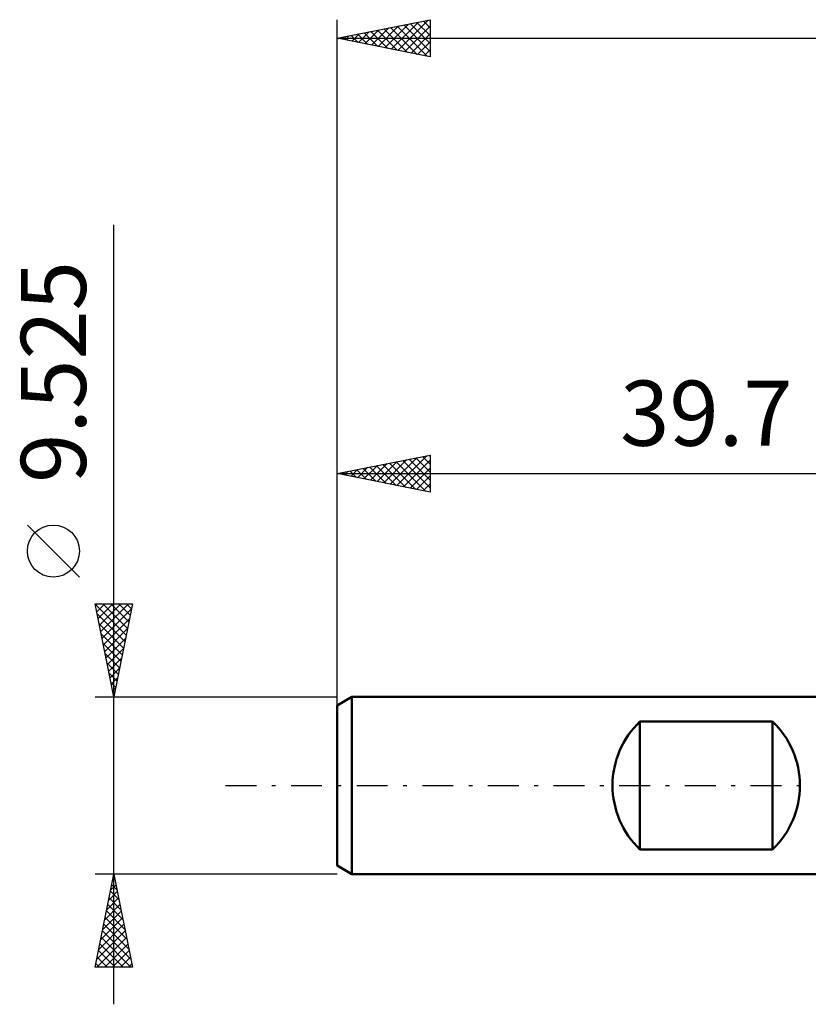
# Model space of a CAD drawing. Units: millimetres. Extents: x -56.8 to 40.6, y -24.6 to 45.2.
# Drawn here: x -56.8 to -14.4, y -11.8 to 41.2 of the extents above; entities that cross this region are included whole.
import ezdxf
from ezdxf.enums import TextEntityAlignment as Align

# ---------------------------------------------------------------- set-up
doc = ezdxf.new("R2010")
doc.units = ezdxf.units.MM
doc.header["$LTSCALE"] = 4.15
doc.linetypes.add('LONGDASH_DASH', pattern=[0.85, 0.4, -0.2, 0.05, -0.2])
for name, color, linetype in [('SK1', 4, 'CONTINUOUS'), ('SK2', 7, 'CONTINUOUS'), ('SK4', 2, 'LONGDASH_DASH')]:
    doc.layers.add(name, color=color, linetype=linetype)
doc.styles.get("Standard").update_dxf_attribs({"font": 'Monospac821 BT'})

msp = doc.modelspace()

# ---------------------------------------------------------------- linework, layer by layer
at = {"layer": 'SK1', "color": 4, "linetype": 'CONTINUOUS', "lineweight": 50}
for p, q in [((-38.916, 4.763), (-39.71, 4.304)), ((-39.71, 4.304), (-39.71, -4.304)), ((-0.01, 4.763), (-38.916, 4.763)), ((-38.916, 4.763), (-38.916, -4.763)), ((-23.435, -3.44), (-23.435, 3.44)), ((-23.435, 3.44), (-16.298, 3.44)), ((-16.298, 3.44), (-16.298, -3.44)), ((-16.298, -3.44), (-23.435, -3.44)), ((-39.71, -4.304), (-38.916, -4.763)), ((-38.916, -4.763), (-0.01, -4.763))]:
    msp.add_line(p, q, dxfattribs=at)
for centre, radius, start, end in [((-20.141, 0), 4.763, 133.7622, 226.2378), ((-19.592, 0), 4.762, 313.7622, 46.2378)]:
    msp.add_arc(centre, radius, start, end, dxfattribs=at)
at = {"layer": 'SK2', "color": 7, "linetype": 'CONTINUOUS', "lineweight": 25}
for p, q in [((-39.71, 2.762), (-39.71, 41.162)), ((-39.71, 40.162), (-34.71, 41.162)), ((-37.505, 39.721), (-36.402, 40.824)), ((-37.151, 39.651), (-35.872, 40.93)), ((-36.798, 39.58), (-35.341, 41.036)), ((-36.482, 40.808), (-34.868, 39.194)), ((-36.444, 39.509), (-34.811, 41.142)), ((-36.129, 40.879), (-34.71, 39.46)), ((-36.09, 39.439), (-34.71, 40.819)), ((-35.775, 40.949), (-34.71, 39.884)), ((-35.422, 41.02), (-34.71, 40.309)), ((-35.068, 41.091), (-34.71, 40.733)), ((-34.714, 41.162), (-34.71, 41.157)), ((-34.71, 41.162), (-34.71, 39.162)), ((-39.311, 40.242), (-39.111, 40.043)), ((-39.272, 40.075), (-39.054, 40.294)), ((-38.957, 40.313), (-38.581, 39.937)), ((-38.919, 40.004), (-38.523, 40.4)), ((-38.604, 40.384), (-38.05, 39.831)), ((-38.565, 39.934), (-37.993, 40.506)), ((-38.25, 40.454), (-37.52, 39.724)), ((-38.212, 39.863), (-37.463, 40.612)), ((-37.896, 40.525), (-36.99, 39.618)), ((-37.858, 39.792), (-36.932, 40.718)), ((-37.543, 40.596), (-36.459, 39.512)), ((-37.189, 40.667), (-35.929, 39.406)), ((-36.836, 40.737), (-35.399, 39.3)), ((-35.737, 39.368), (-34.71, 40.395)), ((-39.71, 40.162), (20.59, 40.162)), ((-34.71, 39.162), (-39.71, 40.162)), ((-39.664, 40.172), (-39.641, 40.149)), ((-39.626, 40.146), (-39.584, 40.188)), ((-35.383, 39.297), (-34.71, 39.97)), ((-35.03, 39.226), (-34.71, 39.546)), ((-51.71, -11.762), (-51.71, 30.137)), ((-39.71, 3.839), (-39.71, 17.762)), ((-39.71, 16.762), (-34.71, 17.762)), ((-37.206, 16.262), (-35.953, 17.514)), ((-36.852, 16.191), (-35.423, 17.62)), ((-36.499, 16.12), (-34.893, 17.726)), ((-36.183, 17.468), (-34.71, 15.995)), ((-36.145, 16.049), (-34.71, 17.484)), ((-35.83, 17.539), (-34.71, 16.419)), ((-35.476, 17.609), (-34.71, 16.843)), ((-35.123, 17.68), (-34.71, 17.267)), ((-34.769, 17.751), (-34.71, 17.692)), ((-34.71, 17.762), (-34.71, 15.762)), ((-38.973, 16.615), (-38.605, 16.983)), ((-38.658, 16.973), (-38.132, 16.447)), ((-38.62, 16.544), (-38.075, 17.09)), ((-38.305, 17.044), (-37.602, 16.341)), ((-38.266, 16.474), (-37.544, 17.196)), ((-37.951, 17.114), (-37.071, 16.235)), ((-37.913, 16.403), (-37.014, 17.302)), ((-37.597, 17.185), (-36.541, 16.129)), ((-37.559, 16.332), (-36.484, 17.408)), ((-37.244, 17.256), (-36.011, 16.023)), ((-36.89, 17.326), (-35.48, 15.917)), ((-36.537, 17.397), (-34.95, 15.811)), ((-35.791, 15.979), (-34.71, 17.06)), ((-39.71, 16.762), (-0.01, 16.762)), ((-34.71, 15.762), (-39.71, 16.762)), ((-39.681, 16.757), (-39.666, 16.771)), ((-39.365, 16.831), (-39.193, 16.659)), ((-39.327, 16.686), (-39.135, 16.877)), ((-39.012, 16.902), (-38.662, 16.553)), ((-35.438, 15.908), (-34.71, 16.636)), ((-35.084, 15.837), (-34.71, 16.212)), ((-34.731, 15.767), (-34.71, 15.787)), ((-53.56, 11.2), (-56.36, 14)), ((-51.71, 4.763), (-52.71, 9.762)), ((-52.71, 9.762), (-50.71, 9.762)), ((-52.708, 9.751), (-51.045, 8.088)), ((-52.694, 9.683), (-52.614, 9.762)), ((-52.623, 9.329), (-52.19, 9.762)), ((-52.553, 8.976), (-51.766, 9.762)), ((-52.482, 8.622), (-51.342, 9.762)), ((-52.411, 8.269), (-50.917, 9.762)), ((-52.295, 9.762), (-50.974, 8.442)), ((-51.871, 9.762), (-50.903, 8.795)), ((-50.71, 9.762), (-51.71, 4.763)), ((-51.446, 9.762), (-50.833, 9.149)), ((-51.022, 9.762), (-50.762, 9.503)), ((-52.602, 9.221), (-51.116, 7.735)), ((-52.34, 7.915), (-50.764, 9.491)), ((-52.496, 8.691), (-51.186, 7.381)), ((-52.27, 7.561), (-50.87, 8.961)), ((-52.39, 8.16), (-51.257, 7.028)), ((-52.199, 7.208), (-50.976, 8.431)), ((-52.283, 7.63), (-51.328, 6.674)), ((-52.128, 6.854), (-51.082, 7.9)), ((-52.177, 7.1), (-51.398, 6.321)), ((-52.058, 6.501), (-51.189, 7.37)), ((-52.071, 6.569), (-51.469, 5.967)), ((-51.987, 6.147), (-51.295, 6.84)), ((-51.965, 6.039), (-51.54, 5.613)), ((-51.916, 5.794), (-51.401, 6.309)), ((-51.859, 5.509), (-51.611, 5.26)), ((-51.846, 5.44), (-51.507, 5.779)), ((-51.775, 5.087), (-51.613, 5.249)), ((-51.753, 4.978), (-51.681, 4.906)), ((-52.71, 4.763), (-39.71, 4.763)), ((-51.71, -4.763), (-52.71, -4.763)), ((-52.71, -9.763), (-51.71, -4.763)), ((-39.71, -4.763), (-51.71, -4.763)), ((-51.71, -4.763), (-50.71, -9.763)), ((-51.777, -5.098), (-51.665, -4.986)), ((-51.753, -4.98), (-51.645, -5.088)), ((-51.989, -6.159), (-51.524, -5.693)), ((-51.895, -5.687), (-51.433, -6.149)), ((-51.883, -5.628), (-51.595, -5.34)), ((-51.824, -5.333), (-51.539, -5.619)), ((-52.095, -6.689), (-51.453, -6.047)), ((-51.966, -6.04), (-51.327, -6.679)), ((-52.307, -7.75), (-51.312, -6.754)), ((-52.201, -7.219), (-51.382, -6.4)), ((-52.107, -6.747), (-51.115, -7.74)), ((-52.036, -6.394), (-51.221, -7.21)), ((-52.414, -8.28), (-51.241, -7.108)), ((-52.178, -7.101), (-51.008, -8.27)), ((-52.626, -9.341), (-51.1, -7.815)), ((-52.52, -8.81), (-51.17, -7.461)), ((-52.319, -7.808), (-50.796, -9.331)), ((-52.248, -7.454), (-50.902, -8.8)), ((-52.623, -9.763), (-51.029, -8.168)), ((-52.39, -8.162), (-50.789, -9.763)), ((-52.531, -8.869), (-51.637, -9.763)), ((-52.461, -8.515), (-51.213, -9.763)), ((-52.199, -9.763), (-50.958, -8.522)), ((-51.775, -9.763), (-50.887, -8.875)), ((-52.602, -9.222), (-52.062, -9.763)), ((-51.35, -9.763), (-50.817, -9.229)), ((-50.71, -9.763), (-52.71, -9.763)), ((-52.673, -9.576), (-52.486, -9.763)), ((-50.926, -9.763), (-50.746, -9.582))]:
    msp.add_line(p, q, dxfattribs=at)
msp.add_circle((-54.96, 12.6), 1.4, dxfattribs=at)
at = {"layer": 'SK4', "color": 2, "linetype": 'LONGDASH_DASH', "lineweight": 25}
msp.add_line((-45.71, 0), (26.59, 0), dxfattribs=at)

# ---------------------------------------------------------------- texts
at = {"layer": 'SK2', "color": 7, "linetype": 'CONTINUOUS', "lineweight": 25}
msp.add_text('9.525', height=3.5, rotation=90, dxfattribs=at).set_placement((-53.21, 22.225), align=Align.CENTER)
msp.add_text('39.7', height=3.5, dxfattribs=at).set_placement((-19.86, 18.262), align=Align.CENTER)

doc.saveas('drawing.dxf')
